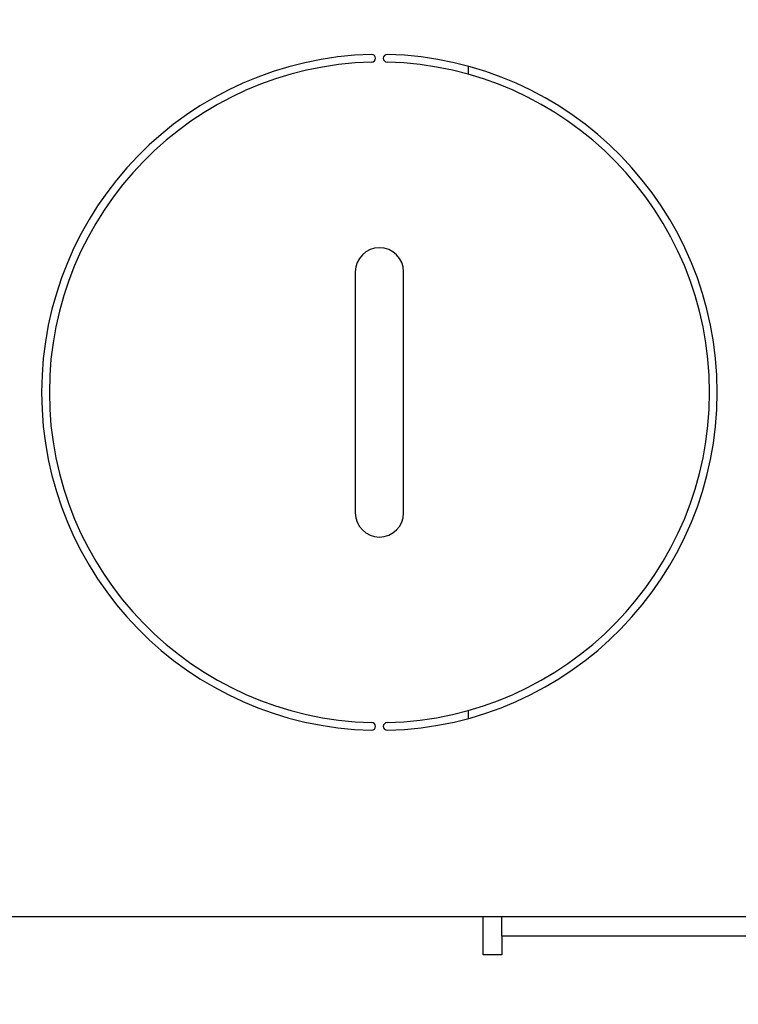
# Model space of a CAD drawing. Units: inches. Extents: x 0.3 to 11.7, y 0.4 to 8.2.
# Drawn here: x 7.5 to 7.8, y 6.5 to 6.8 of the extents above; entities that cross this region are included whole.
import ezdxf

# ---------------------------------------------------------------- set-up
doc = ezdxf.new("R2010")
doc.units = ezdxf.units.IN
doc.header["$MEASUREMENT"] = 0
doc.styles.add('SLDTEXTSTYLE1', font='TXT', dxfattribs={"width": 0.75})
doc.dimstyles.new('SLDDIMSTYLE1', dxfattribs={"dimtxt": 0.125, "dimasz": 0.13, "dimexe": 0, "dimexo": 0.0625, "dimgap": 0.03125, "dimtad": 0, "dimtih": 1, "dimtoh": 1, "dimdec": 6, "dimlfac": 4, "dimrnd": 1e-09, "dimzin": 12, "dimdsep": 46, "dimtxsty": 'SLDTEXTSTYLE1', "dimsah": 1, "dimcen": 0.09, "dimadec": 0, "dimazin": 3, "dimtfac": 1, "dimtdec": 3, "dimtofl": 0, "dimtmove": 0, "dimatfit": 3, "dimfxl": 1, "dimfrac": 2, "dimtolj": 1, "dimtzin": 12, "dimarcsym": 0})

# ---------------------------------------------------------------- blocks, each defined once
blk = doc.blocks.new('_D_1')
at = {"color": 7, "linetype": 'Continuous', "lineweight": 0}
for p, q in [((7.3690801872, 6.9454888457), (6.4998793998, 6.9454888457)), ((6.6248793998, 6.9454888457), (6.6248793998, 6.7513781721)), ((6.5807821696, 6.6007358083), (6.7097752319, 6.6007358083)), ((6.6248793998, 6.2287388457), (6.6248793998, 6.4244510954)), ((10.1343926872, 6.2287388457), (6.4998793998, 6.2287388457))]:
    blk.add_line(p, q, dxfattribs=at)
at = {"color": 7, "linetype": 'Continuous', "lineweight": 18}
for points in [[(6.6248793998, 6.9454888457), (6.6048793998, 6.8154888457), (6.6448793998, 6.8154888457)], [(6.6248793998, 6.2287388457), (6.6448793998, 6.3587388457), (6.6048793998, 6.3587388457)]]:
    blk.add_solid(points, dxfattribs=at)
at = {"color": 7, "linetype": 'Continuous', "lineweight": 18, "char_height": 0.125, "attachment_point": 1, "style": 'SLDTEXTSTYLE1'}
for s, insert in [('7', (6.5990981451, 6.7508796969)), ('"', (6.7280912074, 6.6595515722)), ('2', (6.4701050827, 6.6595515722)), ('8', (6.5990981451, 6.5855845523))]:
    blk.add_mtext(s, dxfattribs=dict(at, insert=insert))

msp = doc.modelspace()

# ---------------------------------------------------------------- linework, layer by layer
at = {"color": 7, "linetype": 'Continuous', "lineweight": 25}
for p, q in [((7.6760801872, 6.7697676481), (7.6760801872, 6.7671742776)), ((7.6395176872, 6.7032388457), (7.6395176872, 6.6252388457)), ((7.6551426872, 6.6252388457), (7.6551426872, 6.7032388457)), ((7.6760801872, 6.5613034139), (7.6760801872, 6.5587100434)), ((7.861353726, 6.4944888457), (7.5058301872, 6.4944888457)), ((7.6809551872, 6.4822388457), (7.6809551872, 6.4944888457)), ((7.6869551872, 6.4882388457), (7.6869551872, 6.4944888457)), ((7.6869551872, 6.4882388457), (7.6869551872, 6.4822388457)), ((7.6869551872, 6.4822388457), (7.6809551872, 6.4822388457))]:
    msp.add_line(p, q, dxfattribs=at)
at = {"color": 8, "linetype": 'Continuous', "lineweight": 25}
msp.add_line((7.8608301872, 6.4882388457), (7.6869551872, 6.4882388457), dxfattribs=at)
at = {"color": 7, "linetype": 'Continuous', "lineweight": 25}
for centre, radius, start, end in [((7.6473301872, 6.6642388457), 0.1093749999999999, 91.3248759718, 268.6751240282), ((7.6473301872, 6.6642388457), 0.1068750000000003, 91.3248759718, 268.6751240282), ((7.6448301872, 6.7723349401), 0.0012500000000007, 271.3248759719, 91.3248759718), ((7.6498301872, 6.7723349401), 0.0012500000000007, 88.6751240282, 268.6751240281), ((7.6473301872, 6.6642388457), 0.1068750000000003, 271.3248759718, 88.6751240282), ((7.6473301872, 6.6642388457), 0.1093749999999999, 271.3248759718, 88.6751240282), ((7.6473301872, 6.7032388457), 0.0078125000000009, 360, 180), ((7.6473301872, 6.6252388457), 0.0078125000000009, 180, 0), ((7.6448301872, 6.5561427513), 0.0012499999999999, 268.6751240282, 88.6751240281), ((7.6498301872, 6.5561427513), 0.0012499999999999, 91.3248759719, 271.3248759718)]:
    msp.add_arc(centre, radius, start, end, dxfattribs=at)

# ---------------------------------------------------------------- dimensions: what is measured, and where the dimension line sits
at = {"color": 7, "linetype": 'Continuous', "lineweight": 18}
dim = msp.add_linear_dim(base=(6.6248793998, 6.9454888457), p1=(10.1843926872, 6.2287388457), p2=(7.4190801872, 6.9454888457), angle=90, dimstyle='SLDDIMSTYLE1', dxfattribs=at)
dim.commit()
dim.dimension.update_dxf_attribs({"geometry": '_D_1', "text_midpoint": (6.6248793998, 6.5879146337), "dimtype": 160})

doc.saveas('drawing.dxf')
